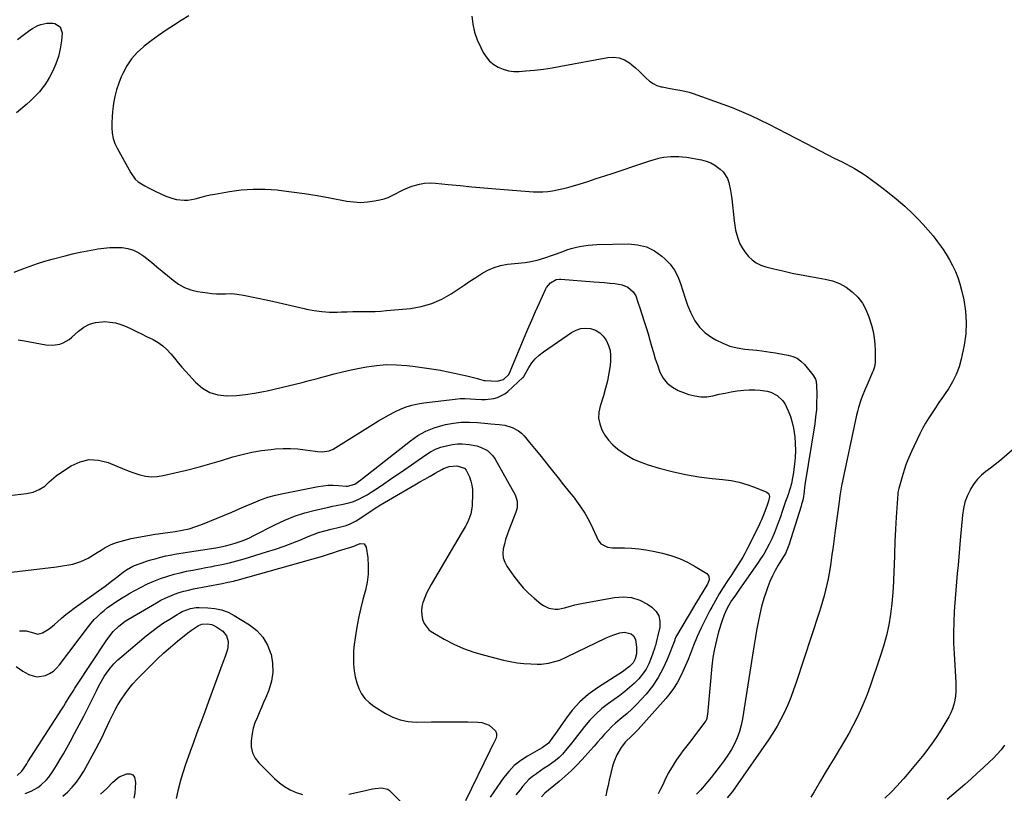
# Model space of a CAD drawing. Units: inches. Extents: x 1894994 to 1900291, y 432609 to 437867.
# Drawn here: x 1895726 to 1896294, y 434717 to 435163 of the extents above; entities that cross this region are included whole.
import ezdxf

# ---------------------------------------------------------------- set-up
doc = ezdxf.new("R2010")
doc.units = ezdxf.units.IN
doc.header["$MEASUREMENT"] = 0
doc.layers.add('7', color=7, linetype='Continuous')
doc.layers.add('8', color=7, linetype='Continuous')

msp = doc.modelspace()

# ---------------------------------------------------------------- linework, layer by layer
at = {"layer": '7', "color": 18}
for points in [[(1895823.52, 435165.79, 1882), (1895819.1, 435163, 1882), (1895814.68, 435160.21, 1882), (1895810.31, 435157.37, 1882), (1895806, 435154.42, 1882), (1895801.8, 435151.33, 1882), (1895797.68, 435148.13, 1882), (1895797.37, 435147.89, 1882), (1895793.73, 435144.52, 1882), (1895790.45, 435140.86, 1882), (1895787.72, 435136.79, 1882), (1895785.34, 435132.43, 1882), (1895784.49, 435130.58, 1882), (1895782.99, 435126.88, 1882), (1895781.72, 435123.12, 1882), (1895780.78, 435119.26, 1882), (1895780.06, 435115.33, 1882), (1895779.83, 435113.6, 1882), (1895779.47, 435110.49, 1882), (1895779.21, 435107.37, 1882), (1895779.08, 435104.24, 1882), (1895779.04, 435101.1, 1882), (1895779.3, 435098.02, 1882), (1895779.85, 435095.02, 1882), (1895780.84, 435092.13, 1882), (1895782.12, 435089.32, 1882), (1895789.89, 435075.17, 1882), (1895792.57, 435071.54, 1882), (1895794.25, 435070.07, 1882), (1895798.12, 435067.62, 1882), (1895800.16, 435066.52, 1882), (1895804.32, 435064.49, 1882), (1895810.2, 435061.82, 1882), (1895814.29, 435060.33, 1882), (1895816.4, 435059.84, 1882), (1895820.72, 435059.36, 1882), (1895822.87, 435059.41, 1882), (1895827.11, 435060.23, 1882), (1895830.62, 435061.24, 1882), (1895833.21, 435061.91, 1882), (1895835.82, 435062.48, 1882), (1895838.45, 435062.98, 1882), (1895846.83, 435064.43, 1882), (1895853.67, 435065.32, 1882), (1895860.52, 435065.83, 1882), (1895867.39, 435065.76, 1882), (1895874.28, 435065.3, 1882), (1895875.31, 435065.19, 1882), (1895882.71, 435064.29, 1882), (1895890.09, 435063.28, 1882), (1895897.44, 435062.09, 1882), (1895904.78, 435060.77, 1882), (1895914.46, 435058.91, 1882), (1895918.48, 435058.39, 1882), (1895922.49, 435058.17, 1882), (1895926.51, 435058.44, 1882), (1895930.52, 435059.01, 1882), (1895933.57, 435059.64, 1882), (1895936.01, 435060.27, 1882), (1895938.39, 435061.05, 1882), (1895940.68, 435062.07, 1882), (1895942.91, 435063.23, 1882), (1895945.13, 435064.45, 1882), (1895947.39, 435065.58, 1882), (1895949.71, 435066.56, 1882), (1895952.08, 435067.46, 1882), (1895956.33, 435068.71, 1882), (1895959.39, 435069.26, 1882), (1895962.5, 435069.41, 1882), (1895965.64, 435069.28, 1882), (1895972.98, 435068.51, 1882), (1895979.82, 435067.82, 1882), (1895986.66, 435067.16, 1882), (1895993.51, 435066.56, 1882), (1896000.36, 435066.01, 1882), (1896022.07, 435064.32, 1882), (1896024.83, 435064.21, 1882), (1896027.59, 435064.23, 1882), (1896030.33, 435064.45, 1882), (1896033.07, 435064.8, 1882), (1896035.79, 435065.31, 1882), (1896038.5, 435065.89, 1882), (1896041.18, 435066.58, 1882), (1896043.84, 435067.34, 1882), (1896048.44, 435068.75, 1882), (1896053.39, 435070.29, 1882), (1896058.32, 435071.85, 1882), (1896063.25, 435073.46, 1882), (1896068.16, 435075.09, 1882), (1896085.21, 435080.82, 1882), (1896089.17, 435082.09, 1882), (1896091.16, 435082.69, 1882), (1896095.17, 435083.76, 1882), (1896097.2, 435084.16, 1882), (1896101.32, 435084.63, 1882), (1896105.93, 435084.65, 1882), (1896108.11, 435084.45, 1882), (1896110.28, 435084.16, 1882), (1896119, 435082.68, 1882), (1896121.73, 435081.98, 1882), (1896124.35, 435081.02, 1882), (1896126.77, 435079.64, 1882), (1896129.81, 435077.37, 1882), (1896131.45, 435075.7, 1882), (1896133.91, 435071.84, 1882), (1896134.73, 435069.65, 1882), (1896135.81, 435064.99, 1882), (1896136.18, 435062.63, 1882), (1896136.48, 435060.26, 1882), (1896137.77, 435047.56, 1882), (1896138.14, 435044.84, 1882), (1896138.64, 435042.14, 1882), (1896139.33, 435039.49, 1882), (1896140.14, 435036.87, 1882), (1896141.19, 435034.35, 1882), (1896142.42, 435031.93, 1882), (1896143.92, 435029.67, 1882), (1896146.02, 435027.05, 1882), (1896148.2, 435024.99, 1882), (1896150.56, 435023.24, 1882), (1896153.21, 435021.95, 1882), (1896156.04, 435020.97, 1882), (1896160.62, 435019.84, 1882), (1896165.9, 435018.6, 1882), (1896171.2, 435017.44, 1882), (1896176.52, 435016.38, 1882), (1896181.86, 435015.4, 1882), (1896190.3, 435013.94, 1882), (1896194.56, 435012.84, 1882), (1896198.63, 435011.33, 1882), (1896202.4, 435009.18, 1882), (1896205.97, 435006.62, 1882), (1896209.06, 435003.5, 1882), (1896211.74, 435000.11, 1882), (1896213.81, 434996.32, 1882), (1896215.46, 434992.26, 1882), (1896216.96, 434987.42, 1882), (1896217.91, 434983.78, 1882), (1896218.64, 434980.11, 1882), (1896219.03, 434976.39, 1882), (1896219.19, 434972.63, 1882), (1896219.18, 434966.77, 1882), (1896219.15, 434965.92, 1882), (1896218.77, 434963.42, 1882), (1896218, 434960.99, 1882), (1896217.67, 434960.21, 1882), (1896214.26, 434952.49, 1882), (1896213.36, 434950.42, 1882), (1896211.68, 434946.24, 1882), (1896210.88, 434944.13, 1882), (1896209.49, 434939.84, 1882), (1896208.91, 434937.67, 1882), (1896208.4, 434935.47, 1882), (1896199.78, 434894.7, 1882), (1896199.13, 434891.27, 1882), (1896198.78, 434888.97, 1882), (1896198.3, 434885.51, 1882), (1896196.14, 434869.08, 1882), (1896195.51, 434864.4, 1882), (1896194.87, 434859.72, 1882), (1896194.21, 434855.04, 1882), (1896193.54, 434850.37, 1882), (1896193.14, 434847.66, 1882), (1896192.6, 434844.35, 1882), (1896192, 434841.06, 1882), (1896191.31, 434837.78, 1882), (1896190.55, 434834.52, 1882), (1896189.7, 434831.27, 1882), (1896188.81, 434828.04, 1882), (1896187.85, 434824.83, 1882), (1896186.84, 434821.64, 1882), (1896173.63, 434781.39, 1882), (1896172.11, 434777.05, 1882), (1896170.49, 434772.74, 1882), (1896168.72, 434768.5, 1882), (1896166.85, 434764.29, 1882), (1896164.79, 434760.18, 1882), (1896162.6, 434756.14, 1882), (1896160.21, 434752.22, 1882), (1896157.69, 434748.37, 1882), (1896138.67, 434720.97, 1882), (1896136.83, 434718.45, 1882), (1896133.85, 434714.84, 1882)], [(1895724.59, 435152.15, 1884), (1895727.94, 435154.62, 1884), (1895731.75, 435157.39, 1884), (1895733.25, 435158.39, 1884), (1895736.42, 435160.07, 1884), (1895738.08, 435160.75, 1884), (1895741.54, 435161.53, 1884), (1895745.08, 435161.44, 1884), (1895746.1, 435161.29, 1884), (1895749.26, 435159.46, 1884), (1895750.31, 435155.96, 1884), (1895749.92, 435151.21, 1884), (1895749.27, 435146.71, 1884), (1895748.28, 435142.32, 1884), (1895746.78, 435138.07, 1884), (1895744.95, 435133.91, 1884), (1895743.09, 435130.32, 1884), (1895741.83, 435128.1, 1884), (1895740.47, 435125.95, 1884), (1895738.93, 435123.92, 1884), (1895737.29, 435121.97, 1884), (1895735.53, 435120.1, 1884), (1895733.72, 435118.29, 1884), (1895731.85, 435116.54, 1884), (1895729.93, 435114.84, 1884), (1895724.05, 435109.83, 1884)], [(1895722.81, 435018.02, 1884), (1895726.19, 435019.2, 1884), (1895727.78, 435019.83, 1884), (1895731.94, 435021.4, 1884), (1895736.14, 435022.86, 1884), (1895740.39, 435024.17, 1884), (1895744.67, 435025.38, 1884), (1895752.2, 435027.36, 1884), (1895756.44, 435028.41, 1884), (1895760.69, 435029.39, 1884), (1895764.97, 435030.26, 1884), (1895769.27, 435031.06, 1884), (1895770.93, 435031.34, 1884), (1895774.41, 435031.81, 1884), (1895777.9, 435032.11, 1884), (1895781.41, 435032.16, 1884), (1895784.92, 435032.05, 1884), (1895788.32, 435031.49, 1884), (1895791.56, 435030.55, 1884), (1895794.58, 435029.04, 1884), (1895797.45, 435027.14, 1884), (1895801.83, 435023.61, 1884), (1895804.97, 435021.07, 1884), (1895808.1, 435018.5, 1884), (1895811.21, 435015.91, 1884), (1895814.3, 435013.3, 1884), (1895817.52, 435011, 1884), (1895820.93, 435009.09, 1884), (1895824.6, 435007.77, 1884), (1895828.46, 435006.85, 1884), (1895834.11, 435005.99, 1884), (1895836.72, 435005.68, 1884), (1895839.34, 435005.47, 1884), (1895841.97, 435005.43, 1884), (1895844.6, 435005.49, 1884), (1895847.23, 435005.54, 1884), (1895849.85, 435005.44, 1884), (1895852.45, 435005.13, 1884), (1895855.04, 435004.69, 1884), (1895869.84, 435001.53, 1884), (1895874.89, 435000.44, 1884), (1895879.92, 434999.31, 1884), (1895884.95, 434998.15, 1884), (1895889.97, 434996.97, 1884), (1895891.26, 434996.66, 1884), (1895895.65, 434995.79, 1884), (1895900.06, 434995.17, 1884), (1895904.51, 434994.91, 1884), (1895908.99, 434994.9, 1884), (1895911.51, 434994.99, 1884), (1895914.74, 434995.09, 1884), (1895917.97, 434995.16, 1884), (1895921.2, 434995.19, 1884), (1895924.44, 434995.19, 1884), (1895927.67, 434995.22, 1884), (1895930.89, 434995.31, 1884), (1895934.12, 434995.49, 1884), (1895937.34, 434995.74, 1884), (1895951.19, 434997.03, 1884), (1895957.46, 434998.1, 1884), (1895963.52, 434999.77, 1884), (1895969.25, 435002.33, 1884), (1895974.77, 435005.49, 1884), (1895978.76, 435008.2, 1884), (1895982.12, 435010.46, 1884), (1895985.49, 435012.71, 1884), (1895988.88, 435014.94, 1884), (1895992.27, 435017.16, 1884), (1895995.77, 435019.09, 1884), (1895999.4, 435020.67, 1884), (1896003.2, 435021.74, 1884), (1896007.14, 435022.46, 1884), (1896017.35, 435023.59, 1884), (1896019.67, 435023.92, 1884), (1896024.23, 435024.88, 1884), (1896028.72, 435026.23, 1884), (1896033.15, 435027.76, 1884), (1896035.35, 435028.56, 1884), (1896039.02, 435029.93, 1884), (1896041.4, 435030.76, 1884), (1896043.8, 435031.51, 1884), (1896046.24, 435032.16, 1884), (1896048.7, 435032.73, 1884), (1896051.18, 435033.18, 1884), (1896053.67, 435033.54, 1884), (1896056.18, 435033.75, 1884), (1896058.7, 435033.87, 1884), (1896076.88, 435034.23, 1884), (1896082.19, 435033.73, 1884), (1896087.23, 435032.5, 1884), (1896091.86, 435030.17, 1884), (1896096.23, 435027.11, 1884), (1896097.96, 435025.57, 1884), (1896100.91, 435022.46, 1884), (1896103.45, 435019.1, 1884), (1896105.37, 435015.35, 1884), (1896106.89, 435011.34, 1884), (1896108.15, 435007.15, 1884), (1896109.51, 435003, 1884), (1896111.02, 434998.9, 1884), (1896112.63, 434994.83, 1884), (1896112.96, 434994.03, 1884), (1896115.18, 434989.91, 1884), (1896117.84, 434986.18, 1884), (1896121.17, 434983.03, 1884), (1896124.95, 434980.27, 1884), (1896127.28, 434978.89, 1884), (1896131.24, 434976.91, 1884), (1896135.32, 434975.31, 1884), (1896139.57, 434974.26, 1884), (1896143.95, 434973.59, 1884), (1896150.93, 434973.01, 1884), (1896153.85, 434972.66, 1884), (1896158.7, 434971.86, 1884), (1896161.68, 434971.38, 1884), (1896166.59, 434970.55, 1884), (1896168.99, 434970.13, 1884), (1896171.66, 434969.35, 1884), (1896174.13, 434968.25, 1884), (1896176.32, 434966.64, 1884), (1896178.31, 434964.7, 1884), (1896183.24, 434958.73, 1884), (1896183.67, 434958.15, 1884), (1896184.7, 434956.26, 1884), (1896185.11, 434954.88, 1884), (1896185.21, 434954.17, 1884), (1896185.27, 434953.45, 1884), (1896185.41, 434946.75, 1884), (1896185.39, 434942.68, 1884), (1896185.22, 434938.61, 1884), (1896184.83, 434934.57, 1884), (1896184.3, 434930.53, 1884), (1896178.66, 434895.27, 1884), (1896178.46, 434893.7, 1884), (1896178.23, 434891.39, 1884), (1896177.55, 434887.26, 1884), (1896177.02, 434885.15, 1884), (1896176.72, 434884.1, 1884), (1896176.41, 434883.05, 1884), (1896169.38, 434860.59, 1884), (1896168.68, 434858.63, 1884), (1896167.35, 434855.81, 1884), (1896166.33, 434853.99, 1884), (1896165.8, 434853.09, 1884), (1896163.23, 434848.93, 1884), (1896161.5, 434845.91, 1884), (1896159.9, 434842.83, 1884), (1896158.49, 434839.65, 1884), (1896157.21, 434836.42, 1884), (1896156.4, 434834.16, 1884), (1896154.93, 434829.71, 1884), (1896153.62, 434825.22, 1884), (1896152.55, 434820.67, 1884), (1896151.64, 434816.08, 1884), (1896150.81, 434811.24, 1884), (1896150.03, 434806.54, 1884), (1896149.26, 434801.83, 1884), (1896148.5, 434797.13, 1884), (1896142.66, 434760.42, 1884), (1896141.89, 434756.7, 1884), (1896140.9, 434753.05, 1884), (1896139.57, 434749.51, 1884), (1896138.02, 434746.05, 1884), (1896136.21, 434742.7, 1884), (1896134.26, 434739.43, 1884), (1896132.11, 434736.3, 1884), (1896129.83, 434733.24, 1884), (1896124.55, 434726.62, 1884), (1896122.53, 434724.14, 1884), (1896120.47, 434721.68, 1884), (1896118.36, 434719.27, 1884), (1896116.22, 434716.9, 1884)], [(1895724.96, 434978.98, 1886), (1895728.72, 434978.26, 1886), (1895741.01, 434976.03, 1886), (1895745.03, 434975.77, 1886), (1895749, 434976.43, 1886), (1895750.9, 434977.12, 1886), (1895754.38, 434979.09, 1886), (1895755.95, 434980.36, 1886), (1895759.79, 434983.95, 1886), (1895762.85, 434986.21, 1886), (1895766.12, 434987.96, 1886), (1895769.69, 434988.93, 1886), (1895773.47, 434989.38, 1886), (1895774.83, 434989.39, 1886), (1895778.05, 434989.19, 1886), (1895781.21, 434988.71, 1886), (1895784.27, 434987.81, 1886), (1895787.28, 434986.63, 1886), (1895790.23, 434985.22, 1886), (1895793.17, 434983.8, 1886), (1895796.11, 434982.37, 1886), (1895799.04, 434980.92, 1886), (1895802.84, 434979.03, 1886), (1895805.69, 434977.37, 1886), (1895808.36, 434975.5, 1886), (1895810.77, 434973.29, 1886), (1895813, 434970.87, 1886), (1895815.11, 434968.3, 1886), (1895817.25, 434965.74, 1886), (1895819.44, 434963.23, 1886), (1895821.65, 434960.73, 1886), (1895827.32, 434954.43, 1886), (1895831.22, 434951.1, 1886), (1895835.47, 434948.55, 1886), (1895840.23, 434947.18, 1886), (1895845.33, 434946.6, 1886), (1895845.61, 434946.6, 1886), (1895850.85, 434946.86, 1886), (1895856.06, 434947.32, 1886), (1895861.23, 434948.1, 1886), (1895866.38, 434949.1, 1886), (1895868.5, 434949.57, 1886), (1895872.57, 434950.49, 1886), (1895876.63, 434951.43, 1886), (1895880.69, 434952.39, 1886), (1895884.75, 434953.37, 1886), (1895888.79, 434954.38, 1886), (1895892.83, 434955.42, 1886), (1895896.86, 434956.5, 1886), (1895900.88, 434957.61, 1886), (1895902.44, 434958.05, 1886), (1895907.24, 434959.33, 1886), (1895912.07, 434960.53, 1886), (1895916.93, 434961.6, 1886), (1895921.81, 434962.58, 1886), (1895925.91, 434963.35, 1886), (1895931.67, 434964.16, 1886), (1895937.45, 434964.62, 1886), (1895943.24, 434964.56, 1886), (1895949.05, 434964.15, 1886), (1895952.67, 434963.72, 1886), (1895956.67, 434963.22, 1886), (1895960.66, 434962.66, 1886), (1895964.64, 434962.03, 1886), (1895968.61, 434961.34, 1886), (1895969.25, 434961.22, 1886), (1895972.88, 434960.53, 1886), (1895976.51, 434959.78, 1886), (1895980.13, 434958.97, 1886), (1895983.73, 434958.12, 1886), (1895989.78, 434956.62, 1886), (1895990.92, 434956.32, 1886), (1895993.74, 434955.56, 1886), (1895994.32, 434955.5, 1886), (1896001.22, 434955.03, 1886), (1896004.83, 434955.96, 1886), (1896007.92, 434958.98, 1886), (1896008.64, 434960.67, 1886), (1896016.8, 434980.08, 1886), (1896018.94, 434985.13, 1886), (1896021.11, 434990.17, 1886), (1896023.32, 434995.19, 1886), (1896025.56, 435000.19, 1886), (1896029.06, 435007.96, 1886), (1896029.63, 435009.03, 1886), (1896031.95, 435011.76, 1886), (1896035.16, 435013.63, 1886), (1896037.18, 435013.86, 1886), (1896037.86, 435013.84, 1886), (1896056.94, 435012.39, 1886), (1896059.99, 435012.14, 1886), (1896063.03, 435011.88, 1886), (1896066.07, 435011.6, 1886), (1896069.1, 435011.3, 1886), (1896073.26, 435010.7, 1886), (1896076.5, 435009.27, 1886), (1896079.53, 435006.65, 1886), (1896081.07, 435004.27, 1886), (1896082.51, 435000.11, 1886), (1896083.43, 434997.3, 1886), (1896086, 434989.51, 1886), (1896087.14, 434985.96, 1886), (1896088.23, 434982.39, 1886), (1896089.27, 434978.8, 1886), (1896090.26, 434975.21, 1886), (1896091.27, 434971.61, 1886), (1896092.35, 434968.05, 1886), (1896093.55, 434964.51, 1886), (1896095.07, 434960.32, 1886), (1896096.91, 434956.88, 1886), (1896099.21, 434953.9, 1886), (1896102.2, 434951.6, 1886), (1896105.64, 434949.75, 1886), (1896111.73, 434947.46, 1886), (1896115.13, 434946.53, 1886), (1896118.56, 434946.01, 1886), (1896122.03, 434946.12, 1886), (1896125.52, 434946.66, 1886), (1896129.12, 434947.5, 1886), (1896132.58, 434948.24, 1886), (1896136.06, 434948.89, 1886), (1896139.55, 434949.47, 1886), (1896143.42, 434949.95, 1886), (1896146.56, 434950.15, 1886), (1896149.7, 434950.12, 1886), (1896152.85, 434949.93, 1886), (1896156.92, 434949.37, 1886), (1896158.95, 434948.79, 1886), (1896162.7, 434946.82, 1886), (1896165.79, 434943.94, 1886), (1896166.98, 434942.21, 1886), (1896169.07, 434937.89, 1886), (1896170.32, 434934.63, 1886), (1896171.37, 434931.32, 1886), (1896172.1, 434927.93, 1886), (1896172.78, 434923.01, 1886), (1896173.05, 434919.05, 1886), (1896173.14, 434915.09, 1886), (1896172.94, 434911.14, 1886), (1896172.57, 434907.19, 1886), (1896171.78, 434901.22, 1886), (1896171.5, 434899.3, 1886), (1896170.87, 434896, 1886), (1896170.56, 434894.7, 1886), (1896170.32, 434893.94, 1886), (1896168.52, 434888.61, 1886), (1896167.52, 434885.69, 1886), (1896166.53, 434882.78, 1886), (1896165.52, 434879.86, 1886), (1896164.51, 434876.95, 1886), (1896163.24, 434873.33, 1886), (1896162.09, 434870.24, 1886), (1896160.85, 434867.18, 1886), (1896159.5, 434864.17, 1886), (1896158.06, 434861.2, 1886), (1896156.5, 434858.29, 1886), (1896154.86, 434855.42, 1886), (1896153.1, 434852.63, 1886), (1896151.26, 434849.89, 1886), (1896140.84, 434835.08, 1886), (1896138.14, 434831.2, 1886), (1896136.39, 434828.59, 1886), (1896134.04, 434824.51, 1886), (1896132.84, 434822.07, 1886), (1896132.05, 434820.28, 1886), (1896130.74, 434816.61, 1886), (1896128.9, 434810.62, 1886), (1896127.56, 434805.73, 1886), (1896126.43, 434800.79, 1886), (1896125.6, 434795.79, 1886), (1896124.98, 434790.76, 1886), (1896122.41, 434762.88, 1886), (1896122.34, 434762.3, 1886), (1896122.01, 434760.59, 1886), (1896121.61, 434759.51, 1886), (1896121.33, 434759.01, 1886), (1896121, 434758.53, 1886), (1896117.24, 434753.6, 1886), (1896115, 434750.67, 1886), (1896112.77, 434747.74, 1886), (1896110.54, 434744.81, 1886), (1896108.31, 434741.87, 1886), (1896106.92, 434740.05, 1886), (1896104.39, 434736.48, 1886), (1896102.01, 434732.81, 1886), (1896099.87, 434728.99, 1886), (1896097.89, 434725.08, 1886), (1896096.65, 434722.42, 1886), (1896095.35, 434719.81, 1886), (1896093.94, 434717.25, 1886)], [(1895713.37, 434888.31, 1888), (1895729.9, 434890.23, 1888), (1895733.64, 434891.04, 1888), (1895737.17, 434892.54, 1888), (1895740.41, 434894.62, 1888), (1895742.98, 434896.98, 1888), (1895744.22, 434898.23, 1888), (1895746.89, 434900.5, 1888), (1895748.32, 434901.52, 1888), (1895755.53, 434906.3, 1888), (1895760.69, 434908.67, 1888), (1895765.95, 434909.96, 1888), (1895771.35, 434909.62, 1888), (1895776.85, 434908.2, 1888), (1895781.94, 434905.99, 1888), (1895785.19, 434904.65, 1888), (1895788.46, 434903.38, 1888), (1895791.77, 434902.22, 1888), (1895795.11, 434901.14, 1888), (1895798.48, 434900.39, 1888), (1895801.86, 434900, 1888), (1895805.26, 434900.15, 1888), (1895808.68, 434900.66, 1888), (1895815.36, 434902.22, 1888), (1895822.1, 434903.86, 1888), (1895828.83, 434905.58, 1888), (1895835.51, 434907.45, 1888), (1895842.18, 434909.4, 1888), (1895848.86, 434911.43, 1888), (1895854.27, 434912.89, 1888), (1895859.73, 434914.14, 1888), (1895865.25, 434915.05, 1888), (1895870.81, 434915.74, 1888), (1895873.49, 434915.99, 1888), (1895877.74, 434916.23, 1888), (1895881.98, 434916.27, 1888), (1895886.22, 434916.01, 1888), (1895890.45, 434915.54, 1888), (1895896.18, 434914.69, 1888), (1895897.54, 434914.52, 1888), (1895900.28, 434914.37, 1888), (1895904.29, 434914.82, 1888), (1895906.73, 434915.93, 1888), (1895932.82, 434932.2, 1888), (1895935.88, 434934.02, 1888), (1895938.99, 434935.76, 1888), (1895942.16, 434937.37, 1888), (1895945.39, 434938.9, 1888), (1895948.68, 434940.21, 1888), (1895952.04, 434941.3, 1888), (1895955.48, 434942.09, 1888), (1895958.99, 434942.66, 1888), (1895976.97, 434944.76, 1888), (1895979.9, 434945, 1888), (1895982.82, 434945.09, 1888), (1895985.74, 434944.99, 1888), (1895988.66, 434944.74, 1888), (1895992.12, 434944.44, 1888), (1895994.48, 434944.42, 1888), (1895999.19, 434945, 1888), (1896001.45, 434945.66, 1888), (1896005.56, 434947.76, 1888), (1896007.42, 434949.2, 1888), (1896016.06, 434957.1, 1888), (1896016.14, 434957.17, 1888), (1896016.43, 434957.58, 1888), (1896016.48, 434957.66, 1888), (1896016.53, 434957.75, 1888), (1896019.55, 434963, 1888), (1896021.27, 434965.57, 1888), (1896023.18, 434967.96, 1888), (1896025.4, 434970.07, 1888), (1896027.82, 434971.99, 1888), (1896044.06, 434983.22, 1888), (1896046.66, 434984.57, 1888), (1896049.35, 434985.46, 1888), (1896052.18, 434985.65, 1888), (1896055.1, 434985.39, 1888), (1896057.84, 434984.39, 1888), (1896060.3, 434983.01, 1888), (1896062.33, 434981.05, 1888), (1896064.08, 434978.71, 1888), (1896065.42, 434975.71, 1888), (1896066.29, 434972.81, 1888), (1896066.61, 434969.8, 1888), (1896066.56, 434966.72, 1888), (1896066.26, 434964.09, 1888), (1896065.63, 434959.67, 1888), (1896064.81, 434955.28, 1888), (1896063.72, 434950.95, 1888), (1896062.46, 434946.65, 1888), (1896060.51, 434940.74, 1888), (1896059.82, 434937.25, 1888), (1896059.66, 434933.8, 1888), (1896060.31, 434930.41, 1888), (1896061.51, 434927.06, 1888), (1896063.36, 434923.91, 1888), (1896065.47, 434920.97, 1888), (1896067.97, 434918.35, 1888), (1896070.73, 434915.94, 1888), (1896072.12, 434914.89, 1888), (1896075.89, 434912.35, 1888), (1896079.81, 434910.11, 1888), (1896083.95, 434908.31, 1888), (1896088.23, 434906.8, 1888), (1896094.59, 434904.95, 1888), (1896102.15, 434902.98, 1888), (1896109.77, 434901.28, 1888), (1896117.46, 434900.01, 1888), (1896125.22, 434899.01, 1888), (1896131.37, 434898.39, 1888), (1896136.04, 434897.72, 1888), (1896140.64, 434896.79, 1888), (1896145.15, 434895.48, 1888), (1896149.6, 434893.91, 1888), (1896156.73, 434891.05, 1888), (1896157.88, 434890.07, 1888), (1896158.2, 434888.59, 1888), (1896157.67, 434885.95, 1888), (1896156.62, 434882.93, 1888), (1896155.2, 434879.05, 1888), (1896153.66, 434875.21, 1888), (1896153.09, 434873.95, 1888), (1896152.5, 434872.7, 1888), (1896146.38, 434860.2, 1888), (1896145.24, 434857.97, 1888), (1896144.06, 434855.77, 1888), (1896142.8, 434853.6, 1888), (1896141.5, 434851.46, 1888), (1896140.15, 434849.34, 1888), (1896138.8, 434847.23, 1888), (1896137.43, 434845.13, 1888), (1896136.05, 434843.04, 1888), (1896133.97, 434839.9, 1888), (1896131.59, 434836.21, 1888), (1896129.28, 434832.48, 1888), (1896127.06, 434828.7, 1888), (1896124.91, 434824.87, 1888), (1896123.79, 434822.83, 1888), (1896121.23, 434817.9, 1888), (1896118.8, 434812.92, 1888), (1896116.57, 434807.84, 1888), (1896114.48, 434802.7, 1888), (1896112.71, 434798.08, 1888), (1896111.32, 434794.6, 1888), (1896109.87, 434791.16, 1888), (1896108.31, 434787.75, 1888), (1896106.69, 434784.38, 1888), (1896104.9, 434781.11, 1888), (1896102.94, 434777.95, 1888), (1896100.74, 434774.96, 1888), (1896098.37, 434772.08, 1888), (1896082.43, 434754.22, 1888), (1896081.52, 434753.23, 1888), (1896078.66, 434750.41, 1888), (1896075.27, 434747.09, 1888), (1896073.34, 434744.68, 1888), (1896072.76, 434743.83, 1888), (1896070.21, 434739.64, 1888), (1896068.41, 434735.41, 1888), (1896067.77, 434733.19, 1888), (1896065.86, 434725.06, 1888), (1896065.17, 434722.04, 1888), (1896064.51, 434719.02, 1888), (1896063.9, 434715.98, 1888)], [(1895725.81, 434811.22, 1892), (1895729.73, 434811.13, 1892), (1895732.52, 434810.4, 1892), (1895736.46, 434809.22, 1892), (1895739.05, 434809.92, 1892), (1895742.95, 434812.36, 1892), (1895745.88, 434814.74, 1892), (1895747.69, 434816.39, 1892), (1895750.03, 434818.46, 1892), (1895752.42, 434820.46, 1892), (1895754.88, 434822.37, 1892), (1895757.39, 434824.23, 1892), (1895771.33, 434834.13, 1892), (1895775.14, 434836.91, 1892), (1895778.88, 434839.78, 1892), (1895782.6, 434842.69, 1892), (1895785.85, 434845.2, 1892), (1895787.52, 434846.37, 1892), (1895791.08, 434848.34, 1892), (1895794.13, 434849.56, 1892), (1895796.56, 434850.43, 1892), (1895799.02, 434851.25, 1892), (1895801.49, 434852, 1892), (1895803.98, 434852.71, 1892), (1895806.56, 434853.41, 1892), (1895810.2, 434854.31, 1892), (1895812.65, 434854.82, 1892), (1895816.34, 434855.47, 1892), (1895839.05, 434859.04, 1892), (1895841.85, 434859.55, 1892), (1895844.63, 434860.14, 1892), (1895847.38, 434860.85, 1892), (1895850.11, 434861.65, 1892), (1895852.96, 434862.63, 1892), (1895855.66, 434863.67, 1892), (1895858.31, 434864.83, 1892), (1895860.93, 434866.09, 1892), (1895873.08, 434872.31, 1892), (1895878.68, 434874.92, 1892), (1895884.39, 434877.23, 1892), (1895890.25, 434879.11, 1892), (1895896.21, 434880.7, 1892), (1895904.22, 434882.51, 1892), (1895906.27, 434882.96, 1892), (1895908.32, 434883.38, 1892), (1895912.44, 434884.13, 1892), (1895916.48, 434885.09, 1892), (1895918.44, 434885.79, 1892), (1895921.48, 434887.12, 1892), (1895923.91, 434888.33, 1892), (1895926.29, 434889.61, 1892), (1895928.6, 434891.01, 1892), (1895932.75, 434893.77, 1892), (1895935.93, 434895.94, 1892), (1895939.11, 434898.12, 1892), (1895942.27, 434900.31, 1892), (1895945.44, 434902.5, 1892), (1895960.05, 434912.65, 1892), (1895962.82, 434914.35, 1892), (1895965.69, 434915.82, 1892), (1895968.71, 434916.96, 1892), (1895972.66, 434918.07, 1892), (1895975.45, 434918.57, 1892), (1895978.24, 434918.88, 1892), (1895981.06, 434918.92, 1892), (1895985, 434918.65, 1892), (1895989.44, 434917.8, 1892), (1895991.58, 434917.07, 1892), (1895995.58, 434915.03, 1892), (1895998.76, 434912.04, 1892), (1896000.02, 434910.2, 1892), (1896011.48, 434889.62, 1892), (1896012.04, 434888.43, 1892), (1896012.75, 434885.92, 1892), (1896012.75, 434881.99, 1892), (1896012.04, 434879.46, 1892), (1896007.93, 434869.11, 1892), (1896006.97, 434866.49, 1892), (1896006.09, 434863.84, 1892), (1896005.36, 434861.15, 1892), (1896004.71, 434858.44, 1892), (1896004.49, 434855.77, 1892), (1896004.7, 434853.2, 1892), (1896005.53, 434850.75, 1892), (1896006.78, 434848.39, 1892), (1896010.85, 434842.63, 1892), (1896013.49, 434839.2, 1892), (1896016.28, 434835.92, 1892), (1896019.32, 434832.86, 1892), (1896022.52, 434829.95, 1892), (1896026.35, 434826.73, 1892), (1896027.82, 434825.69, 1892), (1896031.05, 434824.22, 1892), (1896034.6, 434823.64, 1892), (1896036.4, 434823.65, 1892), (1896039.93, 434824.34, 1892), (1896043.55, 434825.44, 1892), (1896045.94, 434826.08, 1892), (1896050.79, 434827.13, 1892), (1896068.77, 434830.41, 1892), (1896073.81, 434830.72, 1892), (1896078.7, 434830.28, 1892), (1896083.36, 434828.73, 1892), (1896087.85, 434826.43, 1892), (1896090.41, 434824.71, 1892), (1896092.78, 434822.35, 1892), (1896094.45, 434819.71, 1892), (1896095.05, 434816.64, 1892), (1896094.96, 434813.3, 1892), (1896093.71, 434807.74, 1892), (1896093.51, 434806.89, 1892), (1896092.87, 434804.35, 1892), (1896092.39, 434802.68, 1892), (1896092.13, 434801.84, 1892), (1896091.87, 434801.01, 1892), (1896090.05, 434795.48, 1892), (1896088.71, 434792.17, 1892), (1896087.09, 434789.03, 1892), (1896085.07, 434786.12, 1892), (1896082.78, 434783.39, 1892), (1896080.21, 434780.85, 1892), (1896077.55, 434778.42, 1892), (1896074.76, 434776.13, 1892), (1896071.89, 434773.94, 1892), (1896065.42, 434769.29, 1892), (1896061.61, 434766.29, 1892), (1896058, 434763.09, 1892), (1896054.67, 434759.6, 1892), (1896051.54, 434755.9, 1892), (1896049.65, 434753.45, 1892), (1896047.6, 434750.83, 1892), (1896045.55, 434748.22, 1892), (1896043.47, 434745.62, 1892), (1896041.39, 434743.03, 1892), (1896038.79, 434740.01, 1892), (1896036.93, 434738.15, 1892), (1896034.92, 434736.45, 1892), (1896032.8, 434734.87, 1892), (1896030.59, 434733.37, 1892), (1896028.39, 434731.88, 1892), (1896026.19, 434730.38, 1892), (1896023.98, 434728.89, 1892), (1896023.83, 434728.78, 1892), (1896021.63, 434727.14, 1892), (1896019.55, 434725.38, 1892), (1896017.64, 434723.43, 1892), (1896015.85, 434721.36, 1892), (1896014.43, 434719.56, 1892), (1896012, 434716.5, 1892)], [(1896302.49, 434919.18, 1878), (1896293.51, 434911.31, 1878), (1896290.96, 434909.13, 1878), (1896288.36, 434907, 1878), (1896285.71, 434904.94, 1878), (1896283.01, 434902.94, 1878), (1896280.46, 434900.82, 1878), (1896278.12, 434898.52, 1878), (1896276.1, 434895.92, 1878), (1896274.3, 434893.13, 1878), (1896273.83, 434892.29, 1878), (1896272.2, 434888.86, 1878), (1896270.88, 434885.34, 1878), (1896270.01, 434881.68, 1878), (1896269.45, 434877.92, 1878), (1896268.23, 434863.46, 1878), (1896267.81, 434858.64, 1878), (1896267.38, 434853.82, 1878), (1896266.92, 434849.01, 1878), (1896266.44, 434844.2, 1878), (1896265.98, 434839.39, 1878), (1896265.55, 434834.57, 1878), (1896265.18, 434829.75, 1878), (1896264.85, 434824.93, 1878), (1896264.68, 434822.33, 1878), (1896264.41, 434816.2, 1878), (1896264.28, 434810.08, 1878), (1896264.38, 434803.95, 1878), (1896264.64, 434797.82, 1878), (1896265.62, 434781.34, 1878), (1896265.68, 434778.78, 1878), (1896265.62, 434776.23, 1878), (1896265.39, 434773.68, 1878), (1896265.03, 434771.15, 1878), (1896264.45, 434768.66, 1878), (1896263.7, 434766.24, 1878), (1896262.7, 434763.91, 1878), (1896261.53, 434761.65, 1878), (1896257.49, 434754.74, 1878), (1896255.12, 434750.89, 1878), (1896252.63, 434747.13, 1878), (1896249.97, 434743.48, 1878), (1896247.19, 434739.92, 1878), (1896244.31, 434736.43, 1878), (1896241.42, 434732.94, 1878), (1896238.52, 434729.48, 1878), (1896235.6, 434726.02, 1878), (1896235.04, 434725.37, 1878), (1896231.74, 434721.68, 1878), (1896228.34, 434718.1, 1878), (1896224.75, 434714.7, 1878)], [(1895723.81, 434790.56, 1894), (1895727.67, 434787.92, 1894), (1895729.04, 434787.16, 1894), (1895731.26, 434786.01, 1894), (1895733.62, 434785.15, 1894), (1895735.99, 434784.71, 1894), (1895740.84, 434785.48, 1894), (1895743.16, 434786.61, 1894), (1895745.31, 434787.97, 1894), (1895747.2, 434789.66, 1894), (1895748.92, 434791.58, 1894), (1895765.57, 434813.63, 1894), (1895767.19, 434815.65, 1894), (1895768.89, 434817.6, 1894), (1895770.71, 434819.44, 1894), (1895772.66, 434821.26, 1894), (1895774.61, 434822.91, 1894), (1895776.6, 434824.5, 1894), (1895778.66, 434826.02, 1894), (1895780.75, 434827.48, 1894), (1895782.9, 434828.87, 1894), (1895785.06, 434830.24, 1894), (1895787.25, 434831.55, 1894), (1895789.46, 434832.84, 1894), (1895792.3, 434834.45, 1894), (1895795.9, 434836.37, 1894), (1895799.56, 434838.16, 1894), (1895803.31, 434839.76, 1894), (1895807.12, 434841.23, 1894), (1895811.32, 434842.64, 1894), (1895814.89, 434843.72, 1894), (1895818.5, 434844.64, 1894), (1895822.14, 434845.46, 1894), (1895825.81, 434846.19, 1894), (1895829.48, 434846.91, 1894), (1895833.15, 434847.62, 1894), (1895836.82, 434848.31, 1894), (1895838.18, 434848.57, 1894), (1895842.51, 434849.45, 1894), (1895846.82, 434850.43, 1894), (1895851.1, 434851.54, 1894), (1895855.36, 434852.74, 1894), (1895868.26, 434856.61, 1894), (1895873.35, 434858.24, 1894), (1895878.4, 434859.97, 1894), (1895883.38, 434861.88, 1894), (1895888.33, 434863.89, 1894), (1895891.24, 434865.14, 1894), (1895894.73, 434866.52, 1894), (1895898.27, 434867.77, 1894), (1895901.87, 434868.83, 1894), (1895905.5, 434869.76, 1894), (1895910.29, 434870.85, 1894), (1895914.07, 434871.89, 1894), (1895916.51, 434872.79, 1894), (1895919.95, 434874.63, 1894), (1895931.9, 434882.5, 1894), (1895932.98, 434883.2, 1894), (1895936.27, 434885.2, 1894), (1895953.69, 434895.29, 1894), (1895956.62, 434896.98, 1894), (1895959.55, 434898.67, 1894), (1895962.48, 434900.36, 1894), (1895965.41, 434902.04, 1894), (1895969.2, 434904.22, 1894), (1895970.26, 434904.77, 1894), (1895973.61, 434905.95, 1894), (1895978.01, 434906.28, 1894), (1895982.27, 434904.91, 1894), (1895983.36, 434903.78, 1894), (1895983.76, 434903.08, 1894), (1895985.16, 434899.91, 1894), (1895986.01, 434897.52, 1894), (1895986.65, 434895.09, 1894), (1895986.94, 434892.6, 1894), (1895987.01, 434890.07, 1894), (1895986.75, 434883.44, 1894), (1895986.6, 434881.8, 1894), (1895985.96, 434878.58, 1894), (1895984.19, 434873.96, 1894), (1895982.66, 434871.02, 1894), (1895980.51, 434867.32, 1894), (1895978.6, 434864.04, 1894), (1895976.69, 434860.77, 1894), (1895974.76, 434857.49, 1894), (1895972.82, 434854.23, 1894), (1895963.06, 434837.79, 1894), (1895961.73, 434835.39, 1894), (1895960.52, 434832.95, 1894), (1895959.46, 434830.42, 1894), (1895958.52, 434827.85, 1894), (1895958.42, 434827.55, 1894), (1895957.84, 434825.09, 1894), (1895957.56, 434822.62, 1894), (1895957.72, 434820.14, 1894), (1895958.18, 434817.65, 1894), (1895959.12, 434815.35, 1894), (1895962.07, 434811.58, 1894), (1895964.06, 434810.1, 1894), (1895970.55, 434806.39, 1894), (1895976.14, 434803.5, 1894), (1895981.86, 434800.92, 1894), (1895987.77, 434798.82, 1894), (1895993.81, 434797.05, 1894), (1896004.76, 434794.31, 1894), (1896008.7, 434793.45, 1894), (1896012.65, 434792.77, 1894), (1896016.65, 434792.34, 1894), (1896020.66, 434792.08, 1894), (1896024.29, 434791.96, 1894), (1896026.5, 434791.99, 1894), (1896030.87, 434792.49, 1894), (1896035.15, 434793.61, 1894), (1896037.25, 434794.32, 1894), (1896041.32, 434796.06, 1894), (1896064.12, 434807.09, 1894), (1896066.03, 434807.95, 1894), (1896067.98, 434808.72, 1894), (1896071.99, 434809.93, 1894), (1896074.7, 434810.42, 1894), (1896078.36, 434809.39, 1894), (1896079.79, 434808.3, 1894), (1896080.89, 434806.05, 1894), (1896081.45, 434801.7, 1894), (1896081.45, 434797.88, 1894), (1896080.84, 434795.04, 1894), (1896079.56, 434792.67, 1894), (1896077.52, 434790.59, 1894), (1896075.25, 434788.79, 1894), (1896074.05, 434787.97, 1894), (1896058.99, 434778.24, 1894), (1896053.74, 434774.38, 1894), (1896048.85, 434770.15, 1894), (1896044.49, 434765.38, 1894), (1896040.5, 434760.23, 1894), (1896034.39, 434751.29, 1894), (1896033.72, 434750.33, 1894), (1896030.83, 434746.38, 1894), (1896027.08, 434743.7, 1894), (1896025.46, 434742.78, 1894), (1896018.71, 434738.97, 1894), (1896014.75, 434736.36, 1894), (1896011.07, 434733.44, 1894), (1896007.83, 434730.04, 1894), (1896004.87, 434726.34, 1894), (1895999.28, 434718.25, 1894), (1895997.14, 434715.26, 1894)], [(1895724.49, 434727.78, 1896), (1895727.2, 434730.24, 1896), (1895728.11, 434731.64, 1896), (1895729.97, 434734.55, 1896), (1895730.59, 434735.52, 1896), (1895750.17, 434765.99, 1896), (1895751.27, 434767.71, 1896), (1895752.36, 434769.44, 1896), (1895754.5, 434772.92, 1896), (1895756.66, 434776.4, 1896), (1895757.76, 434778.12, 1896), (1895758.87, 434779.83, 1896), (1895775.67, 434805.39, 1896), (1895778.36, 434809.04, 1896), (1895779.85, 434810.74, 1896), (1895783.1, 434813.9, 1896), (1895786.69, 434816.65, 1896), (1895788.6, 434817.88, 1896), (1895804.7, 434827.36, 1896), (1895807.21, 434828.75, 1896), (1895809.77, 434830.04, 1896), (1895812.4, 434831.19, 1896), (1895815.07, 434832.24, 1896), (1895817.79, 434833.16, 1896), (1895820.54, 434833.99, 1896), (1895823.32, 434834.68, 1896), (1895826.13, 434835.29, 1896), (1895842.68, 434838.48, 1896), (1895845.96, 434839.14, 1896), (1895849.22, 434839.86, 1896), (1895850.3, 434840.14, 1896), (1895851.37, 434840.43, 1896), (1895900.54, 434854.28, 1896), (1895904.47, 434855.47, 1896), (1895906.41, 434856.13, 1896), (1895909.71, 434857.32, 1896), (1895913.51, 434858.5, 1896), (1895916.92, 434859.32, 1896), (1895919.11, 434860.18, 1896), (1895919.98, 434860.55, 1896), (1895922.21, 434861.48, 1896), (1895924.48, 434861.33, 1896), (1895925.75, 434859.43, 1896), (1895926.55, 434853.3, 1896), (1895926.88, 434848.59, 1896), (1895926.85, 434843.9, 1896), (1895926.26, 434839.26, 1896), (1895925.3, 434834.63, 1896), (1895923.84, 434829.23, 1896), (1895922.61, 434824.34, 1896), (1895921.48, 434819.43, 1896), (1895920.5, 434814.48, 1896), (1895919.64, 434809.52, 1896), (1895919.24, 434807.02, 1896), (1895918.77, 434803.28, 1896), (1895918.45, 434799.53, 1896), (1895918.37, 434795.76, 1896), (1895918.44, 434791.99, 1896), (1895918.82, 434787.99, 1896), (1895919.4, 434784.57, 1896), (1895920.33, 434781.22, 1896), (1895921.48, 434777.92, 1896), (1895923.07, 434774.89, 1896), (1895924.99, 434772.12, 1896), (1895927.38, 434769.76, 1896), (1895930.1, 434767.67, 1896), (1895936.8, 434763.48, 1896), (1895940.97, 434761.35, 1896), (1895945.27, 434759.74, 1896), (1895949.79, 434758.9, 1896), (1895954.45, 434758.56, 1896), (1895963.29, 434758.7, 1896), (1895968.55, 434758.75, 1896), (1895973.82, 434758.77, 1896), (1895979.09, 434758.74, 1896), (1895984.35, 434758.67, 1896), (1895990.14, 434758.56, 1896), (1895992.42, 434758.27, 1896), (1895996.59, 434756.67, 1896), (1896000.19, 434753.42, 1896), (1896000.78, 434752.01, 1896), (1896000.77, 434750.47, 1896), (1896000.36, 434748.86, 1896), (1895998.66, 434745.44, 1896), (1895997.82, 434743.73, 1896), (1895996.99, 434742.02, 1896), (1895983.03, 434713.14, 1896)], [(1895729.1, 434717.27, 1898), (1895732.52, 434718.76, 1898), (1895736.35, 434720.86, 1898), (1895738.11, 434722.15, 1898), (1895741.32, 434725.14, 1898), (1895742.77, 434726.79, 1898), (1895745.28, 434730.38, 1898), (1895747.09, 434733.42, 1898), (1895749.11, 434736.84, 1898), (1895751.11, 434740.27, 1898), (1895753.07, 434743.73, 1898), (1895755, 434747.21, 1898), (1895757.57, 434751.9, 1898), (1895760.25, 434756.88, 1898), (1895762.88, 434761.89, 1898), (1895765.43, 434766.95, 1898), (1895767.93, 434772.02, 1898), (1895770.14, 434776.62, 1898), (1895771.56, 434779.38, 1898), (1895773.06, 434782.1, 1898), (1895774.69, 434784.74, 1898), (1895776.41, 434787.33, 1898), (1895778.28, 434789.79, 1898), (1895780.27, 434792.15, 1898), (1895782.45, 434794.34, 1898), (1895784.74, 434796.42, 1898), (1895798.82, 434808.18, 1898), (1895802.1, 434810.8, 1898), (1895805.44, 434813.32, 1898), (1895808.89, 434815.69, 1898), (1895812.41, 434817.96, 1898), (1895816.64, 434820.57, 1898), (1895818.12, 434821.42, 1898), (1895819.63, 434822.2, 1898), (1895822.78, 434823.51, 1898), (1895824.41, 434823.99, 1898), (1895827.73, 434824.53, 1898), (1895829.43, 434824.59, 1898), (1895834.29, 434824.49, 1898), (1895838.34, 434824.07, 1898), (1895842.26, 434823.25, 1898), (1895846.01, 434821.81, 1898), (1895849.63, 434819.96, 1898), (1895858.36, 434814.58, 1898), (1895862.58, 434811.25, 1898), (1895866.16, 434807.45, 1898), (1895868.78, 434802.94, 1898), (1895870.77, 434797.95, 1898), (1895870.82, 434797.78, 1898), (1895871.69, 434792.51, 1898), (1895871.88, 434787.29, 1898), (1895871.04, 434782.13, 1898), (1895869.53, 434777.01, 1898), (1895867.79, 434772.75, 1898), (1895866.56, 434769.8, 1898), (1895865.32, 434766.87, 1898), (1895864.03, 434763.95, 1898), (1895862.73, 434761.04, 1898), (1895861.56, 434758.09, 1898), (1895860.58, 434755.1, 1898), (1895859.89, 434752.02, 1898), (1895859.27, 434747.74, 1898), (1895859.39, 434744.19, 1898), (1895860.08, 434740.83, 1898), (1895861.66, 434737.79, 1898), (1895863.81, 434734.96, 1898), (1895872.76, 434726.09, 1898), (1895875.61, 434723.59, 1898), (1895878.63, 434721.35, 1898), (1895881.91, 434719.49, 1898), (1895885.35, 434717.9, 1898), (1895888.96, 434716.74, 1898)], [(1896293.77, 434745.24, 1876), (1896291.74, 434742.51, 1876), (1896289.5, 434739.94, 1876), (1896287.11, 434737.49, 1876), (1896285.09, 434735.56, 1876), (1896281.56, 434732.25, 1876), (1896278, 434728.99, 1876), (1896274.4, 434725.77, 1876), (1896270.76, 434722.59, 1876), (1896260.6, 434713.85, 1876)], [(1895772.49, 434716.91, 1902), (1895776.15, 434720.3, 1902), (1895779.58, 434723.93, 1902), (1895783.3, 434727, 1902), (1895787.77, 434728.79, 1902), (1895789.68, 434728.65, 1902), (1895791.19, 434728.04, 1902), (1895792.13, 434726.71, 1902), (1895792.68, 434723.75, 1902), (1895792.55, 434720.67, 1902), (1895792.25, 434717.61, 1902), (1895791.71, 434714.59, 1902)], [(1895915.61, 434717.03, 1898), (1895920.16, 434717.95, 1898), (1895925.99, 434719.31, 1898), (1895929.23, 434719.97, 1898), (1895930.86, 434720.22, 1898), (1895934.52, 434720.65, 1898), (1895938.15, 434719.89, 1898), (1895939.13, 434719.11, 1898), (1895949.61, 434708.53, 1898)]]:
    msp.add_polyline3d(points, dxfattribs=at)
at = {"layer": '8', "color": 18}
for points in [[(1895986.57, 435165.54, 1880), (1895987.19, 435160.83, 1880), (1895988.19, 435156.23, 1880), (1895989.75, 435151.79, 1880), (1895991.69, 435147.45, 1880), (1895993.17, 435144.61, 1880), (1895994.87, 435142, 1880), (1895996.84, 435139.66, 1880), (1895999.21, 435137.72, 1880), (1896001.84, 435136.05, 1880), (1896004.74, 435134.87, 1880), (1896007.71, 435134.02, 1880), (1896010.78, 435133.67, 1880), (1896013.91, 435133.65, 1880), (1896017.7, 435133.94, 1880), (1896022.78, 435134.42, 1880), (1896027.83, 435135.01, 1880), (1896032.87, 435135.77, 1880), (1896037.89, 435136.64, 1880), (1896064.93, 435141.78, 1880), (1896068.34, 435141.96, 1880), (1896071.61, 435141.58, 1880), (1896074.67, 435140.36, 1880), (1896077.59, 435138.58, 1880), (1896078.9, 435137.52, 1880), (1896081, 435135.74, 1880), (1896083.05, 435133.9, 1880), (1896085.02, 435131.98, 1880), (1896086.94, 435130, 1880), (1896089.04, 435128.08, 1880), (1896091.08, 435126.66, 1880), (1896093.35, 435125.63, 1880), (1896095.77, 435124.87, 1880), (1896096.39, 435124.74, 1880), (1896100.85, 435123.85, 1880), (1896105.35, 435123.12, 1880), (1896107.59, 435122.72, 1880), (1896111.99, 435121.63, 1880), (1896114.15, 435120.93, 1880), (1896131.23, 435114.85, 1880), (1896136.68, 435112.81, 1880), (1896142.07, 435110.64, 1880), (1896147.38, 435108.29, 1880), (1896152.64, 435105.82, 1880), (1896157.85, 435103.23, 1880), (1896163.05, 435100.61, 1880), (1896168.22, 435097.94, 1880), (1896173.37, 435095.23, 1880), (1896179.42, 435092.02, 1880), (1896183.43, 435089.91, 1880), (1896187.46, 435087.82, 1880), (1896191.51, 435085.77, 1880), (1896195.56, 435083.73, 1880), (1896200.08, 435081.49, 1880), (1896201.88, 435080.58, 1880), (1896205.43, 435078.7, 1880), (1896207.19, 435077.72, 1880), (1896210.63, 435075.65, 1880), (1896212.31, 435074.54, 1880), (1896213.96, 435073.39, 1880), (1896221.19, 435068.16, 1880), (1896226.33, 435064.27, 1880), (1896231.33, 435060.22, 1880), (1896236.15, 435055.95, 1880), (1896240.83, 435051.52, 1880), (1896243.86, 435048.51, 1880), (1896246.85, 435045.4, 1880), (1896249.74, 435042.21, 1880), (1896252.48, 435038.89, 1880), (1896255.12, 435035.48, 1880), (1896255.7, 435034.68, 1880), (1896257.9, 435031.55, 1880), (1896259.98, 435028.37, 1880), (1896261.92, 435025.08, 1880), (1896263.75, 435021.73, 1880), (1896265.37, 435018.29, 1880), (1896266.81, 435014.77, 1880), (1896267.96, 435011.16, 1880), (1896268.94, 435007.48, 1880), (1896270.19, 435001.89, 1880), (1896271.22, 434995.37, 1880), (1896271.69, 434988.84, 1880), (1896271.32, 434982.3, 1880), (1896270.39, 434975.76, 1880), (1896268.74, 434967.84, 1880), (1896267.5, 434963.26, 1880), (1896265.91, 434958.84, 1880), (1896263.8, 434954.64, 1880), (1896261.34, 434950.59, 1880), (1896259.91, 434948.51, 1880), (1896257.91, 434945.61, 1880), (1896255.91, 434942.7, 1880), (1896253.92, 434939.79, 1880), (1896251.93, 434936.88, 1880), (1896250.01, 434933.92, 1880), (1896248.19, 434930.91, 1880), (1896246.52, 434927.82, 1880), (1896244.94, 434924.67, 1880), (1896240.14, 434914.56, 1880), (1896238.55, 434910.99, 1880), (1896237.08, 434907.37, 1880), (1896235.8, 434903.68, 1880), (1896234.63, 434899.95, 1880), (1896232.69, 434893.18, 1880), (1896232.25, 434890.85, 1880), (1896232.21, 434890.45, 1880), (1896232.18, 434890.06, 1880), (1896231.28, 434876.75, 1880), (1896230.85, 434869.69, 1880), (1896230.49, 434862.64, 1880), (1896230.23, 434855.57, 1880), (1896230.04, 434848.51, 1880), (1896229.99, 434845.84, 1880), (1896229.75, 434839.54, 1880), (1896229.36, 434833.25, 1880), (1896228.75, 434826.98, 1880), (1896228, 434820.72, 1880), (1896226.94, 434814.51, 1880), (1896225.65, 434808.36, 1880), (1896224, 434802.3, 1880), (1896222.11, 434796.29, 1880), (1896216.16, 434779.18, 1880), (1896214.45, 434774.52, 1880), (1896212.63, 434769.9, 1880), (1896210.65, 434765.35, 1880), (1896208.57, 434760.84, 1880), (1896206.33, 434756.41, 1880), (1896204, 434752.02, 1880), (1896201.53, 434747.72, 1880), (1896198.97, 434743.46, 1880), (1896198.6, 434742.86, 1880), (1896195.8, 434738.33, 1880), (1896193.04, 434733.78, 1880), (1896190.32, 434729.21, 1880), (1896187.63, 434724.61, 1880), (1896184.03, 434718.38, 1880), (1896182.13, 434715.21, 1880)], [(1895711.21, 434843.85, 1890), (1895747.1, 434848.11, 1890), (1895749.48, 434848.42, 1890), (1895754.2, 434849.2, 1890), (1895756.55, 434849.66, 1890), (1895761.09, 434851.02, 1890), (1895765.34, 434853.13, 1890), (1895770.67, 434856.37, 1890), (1895772.92, 434857.74, 1890), (1895775.16, 434859.11, 1890), (1895778.66, 434860.89, 1890), (1895781.63, 434861.98, 1890), (1895783.75, 434862.67, 1890), (1895788.06, 434863.83, 1890), (1895790.25, 434864.29, 1890), (1895804.08, 434866.87, 1890), (1895805.73, 434867.12, 1890), (1895808.5, 434867.42, 1890), (1895815.56, 434868.4, 1890), (1895819.6, 434869.11, 1890), (1895823.59, 434870.03, 1890), (1895827.49, 434871.25, 1890), (1895831.34, 434872.67, 1890), (1895844.05, 434877.9, 1890), (1895848.21, 434879.64, 1890), (1895852.37, 434881.39, 1890), (1895856.51, 434883.18, 1890), (1895860.64, 434885, 1890), (1895864.82, 434886.68, 1890), (1895869.05, 434888.17, 1890), (1895873.37, 434889.38, 1890), (1895877.76, 434890.38, 1890), (1895897.94, 434894.32, 1890), (1895900.86, 434894.77, 1890), (1895903.79, 434895.04, 1890), (1895906.72, 434895.07, 1890), (1895909.67, 434894.94, 1890), (1895914.1, 434894.54, 1890), (1895914.84, 434894.51, 1890), (1895919.05, 434895.62, 1890), (1895922.64, 434898.27, 1890), (1895923.46, 434898.91, 1890), (1895951.17, 434920.73, 1890), (1895955.54, 434923.73, 1890), (1895960.1, 434926.3, 1890), (1895964.97, 434928.25, 1890), (1895970.04, 434929.79, 1890), (1895971.37, 434930.1, 1890), (1895975.94, 434930.93, 1890), (1895980.53, 434931.45, 1890), (1895985.15, 434931.53, 1890), (1895989.79, 434931.3, 1890), (1895995.83, 434930.72, 1890), (1895997.46, 434930.56, 1890), (1896002.37, 434930.11, 1890), (1896005.59, 434929.62, 1890), (1896009.77, 434928.38, 1890), (1896013.56, 434926.46, 1890), (1896015.19, 434925.12, 1890), (1896016.69, 434923.58, 1890), (1896019.85, 434919.79, 1890), (1896022.81, 434916.2, 1890), (1896025.76, 434912.6, 1890), (1896028.68, 434908.98, 1890), (1896031.58, 434905.34, 1890), (1896033.14, 434903.38, 1890), (1896036.32, 434899.37, 1890), (1896039.51, 434895.36, 1890), (1896042.7, 434891.35, 1890), (1896045.89, 434887.35, 1890), (1896045.94, 434887.29, 1890), (1896048.94, 434883.22, 1890), (1896051.73, 434879.01, 1890), (1896054.19, 434874.6, 1890), (1896056.43, 434870.06, 1890), (1896059.38, 434863.46, 1890), (1896060.99, 434861.24, 1890), (1896064.77, 434859.46, 1890), (1896067.64, 434858.99, 1890), (1896069.09, 434858.93, 1890), (1896074.54, 434858.93, 1890), (1896078.72, 434858.79, 1890), (1896082.87, 434858.47, 1890), (1896087, 434857.87, 1890), (1896091.1, 434857.08, 1890), (1896096.48, 434855.86, 1890), (1896101.42, 434854.48, 1890), (1896106.23, 434852.81, 1890), (1896110.86, 434850.68, 1890), (1896115.36, 434848.24, 1890), (1896121.99, 434844.24, 1890), (1896123.33, 434842.6, 1890), (1896123.35, 434840.49, 1890), (1896122.38, 434838.13, 1890), (1896121.18, 434835.94, 1890), (1896119.77, 434833.68, 1890), (1896118.42, 434831.48, 1890), (1896117.07, 434829.28, 1890), (1896115.74, 434827.06, 1890), (1896114.42, 434824.84, 1890), (1896104.6, 434808.2, 1890), (1896104.29, 434807.63, 1890), (1896103.68, 434806.14, 1890), (1896103.57, 434805.84, 1890), (1896099.21, 434794.7, 1890), (1896096.78, 434789.32, 1890), (1896093.99, 434784.17, 1890), (1896090.68, 434779.33, 1890), (1896087.01, 434774.71, 1890), (1896084.26, 434771.6, 1890), (1896081.63, 434768.77, 1890), (1896078.91, 434766.04, 1890), (1896076.06, 434763.45, 1890), (1896073.11, 434760.96, 1890), (1896069.51, 434757.95, 1890), (1896067.28, 434755.91, 1890), (1896065.15, 434753.75, 1890), (1896063.1, 434751.52, 1890), (1896061.1, 434749.23, 1890), (1896059.1, 434746.95, 1890), (1896057.08, 434744.68, 1890), (1896055.06, 434742.41, 1890), (1896050.2, 434736.97, 1890), (1896047.06, 434733.63, 1890), (1896043.83, 434730.4, 1890), (1896040.45, 434727.32, 1890), (1896036.97, 434724.34, 1890), (1896030.72, 434719.24, 1890), (1896028.62, 434717.48, 1890), (1896026.72, 434715.4, 1890)], [(1895750.71, 434715.85, 1900), (1895753.59, 434718.29, 1900), (1895756.22, 434721, 1900), (1895758.67, 434723.85, 1900), (1895760.83, 434726.93, 1900), (1895762.8, 434730.14, 1900), (1895770.04, 434743.29, 1900), (1895771.78, 434746.57, 1900), (1895773.41, 434749.9, 1900), (1895774.97, 434753.27, 1900), (1895776.53, 434756.63, 1900), (1895777.83, 434759.45, 1900), (1895779.32, 434762.5, 1900), (1895780.89, 434765.52, 1900), (1895782.57, 434768.47, 1900), (1895784.61, 434771.82, 1900), (1895786.67, 434774.85, 1900), (1895788.84, 434777.77, 1900), (1895791.2, 434780.55, 1900), (1895793.68, 434783.24, 1900), (1895801.51, 434791.18, 1900), (1895805.22, 434794.82, 1900), (1895809.01, 434798.37, 1900), (1895812.91, 434801.78, 1900), (1895816.9, 434805.11, 1900), (1895822.93, 434809.99, 1900), (1895825.03, 434811.58, 1900), (1895829, 434814.14, 1900), (1895831, 434814.96, 1900), (1895834.13, 434815.12, 1900), (1895836.66, 434814.72, 1900), (1895839, 434813.68, 1900), (1895843.11, 434810.92, 1900), (1895845.08, 434808.28, 1900), (1895846.01, 434804.99, 1900), (1895845.91, 434801.6, 1900), (1895845.48, 434799.82, 1900), (1895844.3, 434796.37, 1900), (1895843.07, 434792.94, 1900), (1895834.82, 434770.49, 1900), (1895832.6, 434764.43, 1900), (1895830.37, 434758.37, 1900), (1895828.13, 434752.31, 1900), (1895825.9, 434746.26, 1900), (1895824.98, 434743.76, 1900), (1895823.25, 434738.94, 1900), (1895821.58, 434734.09, 1900), (1895820, 434729.22, 1900), (1895818.48, 434724.32, 1900), (1895818.15, 434723.23, 1900), (1895817, 434718.84, 1900), (1895816.07, 434714.41, 1900)]]:
    msp.add_polyline3d(points, dxfattribs=at)

doc.saveas('drawing.dxf')
